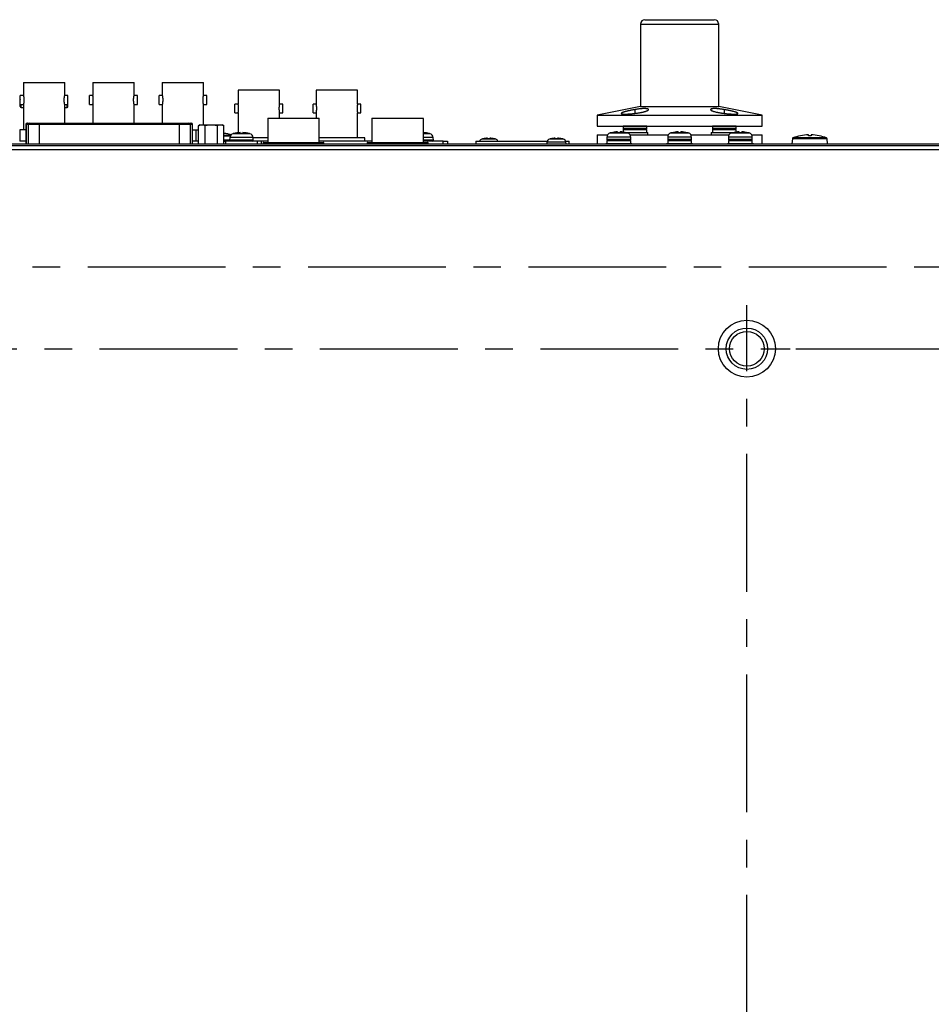
# Model space of a CAD drawing. Units: millimetres. Extents: x 0 to 298, y 0 to 210.
# Drawn here: x 214 to 256, y 105 to 150 of the extents above; entities that cross this region are included whole.
import ezdxf

# ---------------------------------------------------------------- set-up
doc = ezdxf.new("R2010")
doc.units = ezdxf.units.MM
doc.linetypes.add('CENTERX2', pattern=[101.6, 63.5, -12.7, 12.7, -12.7])
doc.layers.get('0').update_dxf_attribs({"linetype": 'CONTINUOUS'})
doc.layers.get('Defpoints').update_dxf_attribs({"linetype": 'CONTINUOUS'})
doc.layers.add('1', color=7, linetype='CONTINUOUS')
doc.styles.add('IDEAS_KANJI', font='simplex.shx', dxfattribs={"bigfont": 'bigfont'})
doc.dimstyles.new('PBS', dxfattribs={"dimtxt": 1.25, "dimasz": 1, "dimexe": 0.25, "dimexo": 0.25, "dimgap": 0.3, "dimtad": 1, "dimdec": 0, "dimzin": 0, "dimdsep": 46, "dimtxsty": 'IDEAS_KANJI', "dimblk": 'OPEN', "dimcen": 0, "dimclrd": 1, "dimclre": 1, "dimclrt": 1, "dimadec": 0, "dimazin": 0, "dimtfac": 1, "dimtdec": 0, "dimtmove": 0, "dimatfit": 3, "dimldrblk": 'OPEN', "dimfxl": 1, "dimtolj": 1, "dimtzin": 0, "dimarcsym": 0})

# ---------------------------------------------------------------- blocks, each defined once
blk = doc.blocks.new('_OPEN')
at = {"color": 0, "linetype": 'ByBlock'}
for p, q in [((-1, 0.166667), (0, 0)), ((-1, -0.166667), (0, 0)), ((0, 0), (-1, 0))]:
    blk.add_line(p, q, dxfattribs=at)
blk = doc.blocks.new('*D122')
at = {"layer": '1', "color": 1, "linetype": 'Continuous', "lineweight": -2}
for p, q in [((249.719, 135.21), (278.619, 135.21)), ((278.369, 75.96), (278.369, 134.46)), ((249.819, 75.21), (278.619, 75.21))]:
    blk.add_line(p, q, dxfattribs=at)
at = {"layer": 'Defpoints', "color": 0, "linetype": 'Continuous'}
for p in [(249.469, 135.21), (278.369, 135.21), (249.569, 75.21)]:
    blk.add_point(p, dxfattribs=at)
at = {"layer": '1', "color": 1, "linetype": 'Continuous', "lineweight": -2, "xscale": 0.75, "yscale": 0.75, "zscale": 0.75}
for p, rotation in [((278.369, 135.21), 90), ((278.369, 75.21), 270)]:
    blk.add_blockref('_OPEN', p, dxfattribs=dict(at, rotation=rotation))
at = {"layer": '1', "color": 1, "linetype": 'Continuous', "insert": (277.444, 107.965), "char_height": 1.25, "attachment_point": 5, "rotation": 90, "style": 'IDEAS_KANJI'}
blk.add_mtext('\\A1;300', dxfattribs=at)

msp = doc.modelspace()

# ---------------------------------------------------------------- linework, layer by layer
at = {"layer": '1', "color": 80, "linetype": 'Continuous'}
for p, q in [((242.769, 150.37), (245.969, 150.37)), ((242.569, 150.17), (242.569, 146.37)), ((246.169, 146.37), (246.169, 150.17)), ((214.119, 147.47), (216.019, 147.47)), ((214.119, 147.47), (214.119, 146.87)), ((216.019, 146.87), (216.019, 147.47)), ((217.319, 147.47), (219.219, 147.47)), ((217.319, 147.47), (217.319, 146.87)), ((219.219, 146.87), (219.219, 147.47)), ((220.519, 147.47), (222.419, 147.47)), ((220.519, 147.47), (220.519, 146.87)), ((222.419, 146.87), (222.419, 147.47)), ((225.919, 147.13), (224.019, 147.13)), ((224.019, 147.13), (224.019, 146.48)), ((225.919, 146.48), (225.919, 147.13)), ((229.519, 147.13), (227.619, 147.13)), ((227.619, 147.13), (227.619, 146.48)), ((229.519, 146.48), (229.519, 147.13)), ((213.967, 146.364), (213.967, 146.68)), ((213.969, 146.47), (213.969, 146.87)), ((214.119, 146.87), (213.969, 146.87)), ((216.169, 146.87), (216.019, 146.87)), ((216.169, 146.47), (216.169, 146.87)), ((216.171, 146.364), (216.171, 146.68)), ((217.169, 146.47), (217.169, 146.87)), ((217.319, 146.87), (217.169, 146.87)), ((219.369, 146.87), (219.219, 146.87)), ((219.369, 146.47), (219.369, 146.87)), ((220.369, 146.47), (220.369, 146.87)), ((220.519, 146.87), (220.369, 146.87)), ((222.569, 146.87), (222.419, 146.87)), ((222.569, 146.47), (222.569, 146.87)), ((213.969, 146.47), (214.119, 146.47)), ((214.007, 146.324), (214.119, 146.324)), ((214.119, 146.471), (214.119, 145.29)), ((216.019, 145.606), (216.019, 146.471)), ((216.019, 146.47), (216.169, 146.47)), ((216.019, 146.324), (216.131, 146.324)), ((217.169, 146.47), (217.319, 146.47)), ((217.319, 146.471), (217.319, 145.606)), ((219.219, 145.606), (219.219, 146.471)), ((219.219, 146.47), (219.369, 146.47)), ((220.369, 146.47), (220.519, 146.47)), ((220.519, 146.471), (220.519, 145.606)), ((222.419, 145.53), (222.419, 146.471)), ((222.419, 146.47), (222.569, 146.47)), ((223.869, 146.084), (223.869, 146.48)), ((224.019, 146.48), (223.869, 146.48)), ((226.069, 146.48), (225.919, 146.48)), ((226.069, 146.084), (226.069, 146.48)), ((227.469, 146.084), (227.469, 146.48)), ((227.619, 146.48), (227.469, 146.48)), ((229.669, 146.48), (229.519, 146.48)), ((229.669, 146.084), (229.669, 146.48)), ((242.569, 146.37), (240.569, 145.97)), ((242.569, 146.37), (246.169, 146.37)), ((248.169, 145.97), (246.169, 146.37)), ((223.869, 146.084), (224.019, 146.084)), ((224.019, 146.084), (224.019, 145.16)), ((225.379, 145.81), (225.379, 144.71)), ((225.399, 145.83), (227.739, 145.83)), ((225.919, 145.83), (225.919, 146.085)), ((225.919, 146.084), (226.069, 146.084)), ((227.469, 146.084), (227.619, 146.084)), ((227.619, 146.084), (227.619, 145.83)), ((227.759, 144.71), (227.759, 145.81)), ((229.519, 144.93), (229.519, 146.085)), ((229.519, 146.084), (229.669, 146.084)), ((230.179, 145.81), (230.179, 144.71)), ((230.199, 145.83), (232.539, 145.83)), ((232.559, 144.71), (232.559, 145.81)), ((240.569, 145.97), (240.569, 145.47)), ((240.569, 145.97), (248.169, 145.97)), ((248.169, 145.47), (248.169, 145.97)), ((214.231, 145.29), (213.949, 145.29)), ((213.949, 145.29), (213.949, 144.77)), ((214.231, 145.546), (214.231, 144.646)), ((214.298, 145.606), (214.291, 145.606)), ((214.298, 145.606), (214.397, 145.606)), ((214.397, 145.606), (214.838, 145.606)), ((214.838, 145.606), (221.299, 145.606)), ((221.299, 145.606), (221.74, 145.606)), ((221.74, 145.606), (221.84, 145.606)), ((221.847, 145.606), (221.84, 145.606)), ((221.907, 144.646), (221.907, 145.546)), ((221.907, 145.29), (222.062, 145.29)), ((222.062, 145.29), (222.193, 145.29)), ((222.062, 145.29), (222.062, 144.77)), ((222.27, 145.53), (222.193, 145.485)), ((222.193, 144.646), (222.193, 145.485)), ((222.27, 145.53), (222.338, 145.53)), ((222.338, 145.53), (222.773, 145.53)), ((222.483, 145.485), (222.483, 144.646)), ((222.773, 145.53), (223.208, 145.53)), ((223.063, 144.646), (223.063, 145.485)), ((223.208, 145.53), (223.275, 145.53)), ((223.353, 145.485), (223.275, 145.53)), ((223.353, 144.646), (223.353, 145.485)), ((240.569, 145.47), (248.169, 145.47)), ((241.506, 145.208), (241.506, 145.162)), ((241.631, 145.162), (241.631, 145.208)), ((241.759, 145.458), (241.759, 145.35)), ((241.759, 145.31), (241.759, 145.196)), ((241.759, 145.31), (242.859, 145.31)), ((242.859, 145.35), (242.859, 145.458)), ((242.859, 145.17), (242.859, 145.31)), ((244.306, 145.208), (244.306, 145.162)), ((244.431, 145.162), (244.431, 145.208)), ((245.879, 145.458), (245.879, 145.35)), ((245.879, 145.31), (245.879, 145.17)), ((245.879, 145.31), (246.979, 145.31)), ((246.979, 145.35), (246.979, 145.458)), ((246.979, 145.196), (246.979, 145.31)), ((247.106, 145.208), (247.106, 145.162)), ((247.231, 145.162), (247.231, 145.208)), ((214.231, 144.77), (213.945, 144.77)), ((222.193, 144.77), (221.907, 144.77)), ((223.353, 144.77), (223.436, 144.77)), ((224.902, 144.77), (223.436, 144.77)), ((223.539, 145.106), (223.539, 145.107)), ((223.634, 144.939), (223.623, 144.813)), ((223.809, 145.123), (223.809, 145.121)), ((224.106, 145.121), (224.106, 145.167)), ((224.231, 145.167), (224.231, 145.121)), ((224.529, 145.121), (224.529, 145.123)), ((224.715, 144.813), (224.704, 144.939)), ((225.379, 144.93), (224.705, 144.93)), ((225.085, 144.77), (224.902, 144.77)), ((225.379, 144.77), (225.085, 144.77)), ((229.849, 144.93), (227.759, 144.93)), ((230.179, 144.77), (227.759, 144.77)), ((229.849, 144.77), (229.849, 144.93)), ((233.469, 144.77), (232.559, 144.77)), ((232.829, 145.121), (232.829, 145.123)), ((233.015, 144.813), (233.004, 144.939)), ((233.469, 144.77), (233.669, 144.77)), ((233.669, 144.77), (233.669, 144.646)), ((234.979, 144.77), (237.129, 144.77)), ((234.979, 144.77), (234.979, 144.646)), ((235.309, 144.882), (235.309, 144.881)), ((235.518, 144.881), (235.518, 144.908)), ((235.619, 144.908), (235.619, 144.881)), ((235.829, 144.881), (235.829, 144.882)), ((237.129, 144.77), (238.262, 144.77)), ((238.429, 144.882), (238.429, 144.881)), ((238.638, 144.881), (238.638, 144.908)), ((238.739, 144.908), (238.739, 144.881)), ((238.949, 144.881), (238.949, 144.882)), ((239.115, 144.77), (239.279, 144.77)), ((239.279, 144.646), (239.279, 144.77)), ((240.569, 145.07), (240.569, 144.646)), ((240.569, 145.07), (241.053, 145.07)), ((241.019, 144.958), (241.019, 144.85)), ((241.019, 144.81), (241.019, 144.67)), ((241.019, 144.81), (242.119, 144.81)), ((241.209, 145.163), (241.209, 145.162)), ((241.895, 145.17), (242.909, 145.17)), ((241.929, 145.162), (241.929, 145.163)), ((242.084, 145.07), (243.853, 145.07)), ((242.119, 144.85), (242.119, 144.958)), ((242.119, 144.67), (242.119, 144.81)), ((242.909, 145.07), (242.909, 145.17)), ((243.819, 144.958), (243.819, 144.85)), ((243.819, 144.81), (243.819, 144.67)), ((243.819, 144.81), (244.919, 144.81)), ((244.009, 145.163), (244.009, 145.162)), ((244.729, 145.162), (244.729, 145.163)), ((244.884, 145.07), (246.653, 145.07)), ((244.919, 144.85), (244.919, 144.958)), ((244.919, 144.67), (244.919, 144.81)), ((245.829, 145.17), (245.829, 145.07)), ((245.829, 145.17), (246.842, 145.17)), ((246.619, 144.958), (246.619, 144.85)), ((246.619, 144.81), (247.719, 144.81)), ((246.619, 144.81), (246.619, 144.67)), ((246.809, 145.163), (246.809, 145.162)), ((247.529, 145.162), (247.529, 145.163)), ((247.684, 145.07), (248.169, 145.07)), ((247.719, 144.85), (247.719, 144.958)), ((247.719, 144.67), (247.719, 144.81)), ((248.169, 144.646), (248.169, 145.07)), ((249.566, 144.886), (249.545, 144.646)), ((249.939, 145.024), (249.939, 145.025)), ((250.306, 145.024), (250.306, 145.068)), ((250.431, 145.068), (250.431, 145.024)), ((250.799, 145.025), (250.799, 145.024)), ((251.192, 144.646), (251.171, 144.886)), ((186.269, 144.57), (270.668, 144.57)), ((186.529, 144.646), (266.619, 144.646)), ((225.169, 144.69), (225.169, 144.646)), ((225.189, 144.71), (227.949, 144.71)), ((227.969, 144.646), (227.969, 144.69)), ((229.969, 144.69), (229.969, 144.646)), ((229.989, 144.71), (232.749, 144.71)), ((232.769, 144.646), (232.769, 144.69)), ((238.252, 144.727), (238.245, 144.646)), ((239.132, 144.646), (239.125, 144.727)), ((240.969, 144.67), (240.969, 144.646)), ((240.969, 144.67), (242.169, 144.67)), ((242.169, 144.646), (242.169, 144.67)), ((243.769, 144.67), (243.769, 144.646)), ((243.769, 144.67), (244.969, 144.67)), ((244.969, 144.646), (244.969, 144.67)), ((246.569, 144.67), (247.769, 144.67)), ((246.569, 144.67), (246.569, 144.646)), ((247.769, 144.646), (247.769, 144.67))]:
    msp.add_line(p, q, dxfattribs=at)
at = {"layer": '1', "color": 51, "linetype": 'Continuous'}
for p, q in [((242.569, 150.17), (246.169, 150.17)), ((214.007, 146.324), (214.007, 146.47)), ((216.131, 146.324), (216.131, 146.47)), ((242.309, 146.229), (242.309, 146.053)), ((246.429, 146.229), (246.429, 146.053)), ((227.759, 145.81), (225.379, 145.81)), ((232.559, 145.81), (230.179, 145.81)), ((214.231, 145.546), (214.238, 145.546)), ((214.338, 145.546), (214.238, 145.546)), ((214.238, 145.546), (214.238, 144.646)), ((214.838, 145.546), (214.338, 145.546)), ((214.338, 145.546), (214.338, 144.646)), ((214.838, 145.546), (214.838, 145.606)), ((214.838, 145.546), (214.838, 144.646)), ((221.299, 145.546), (214.838, 145.546)), ((221.299, 145.606), (221.299, 145.546)), ((221.8, 145.546), (221.299, 145.546)), ((221.299, 145.546), (221.299, 144.646)), ((221.899, 145.546), (221.8, 145.546)), ((221.8, 145.546), (221.8, 144.646)), ((221.899, 145.546), (221.907, 145.546)), ((221.899, 145.546), (221.899, 144.646)), ((242.859, 145.458), (241.759, 145.458)), ((242.859, 145.35), (241.759, 145.35)), ((246.979, 145.458), (245.879, 145.458)), ((246.979, 145.35), (245.879, 145.35)), ((223.671, 145.04), (223.353, 145.04)), ((223.651, 145.006), (223.353, 145.006)), ((223.623, 144.814), (223.353, 144.814)), ((223.436, 144.77), (223.436, 144.646)), ((224.715, 144.813), (223.623, 144.813)), ((224.704, 144.939), (223.634, 144.939)), ((224.561, 145.114), (223.777, 145.114)), ((224.902, 144.646), (224.902, 144.77)), ((225.085, 144.77), (225.085, 144.646)), ((232.861, 145.114), (232.559, 145.114)), ((233.004, 144.939), (232.559, 144.939)), ((233.015, 144.813), (232.559, 144.813)), ((233.469, 144.646), (233.469, 144.77)), ((235.888, 144.867), (235.249, 144.867)), ((239.008, 144.867), (238.369, 144.867)), ((242.119, 144.958), (241.019, 144.958)), ((242.119, 144.85), (241.019, 144.85)), ((241.977, 145.149), (241.16, 145.149)), ((244.919, 144.958), (243.819, 144.958)), ((244.919, 144.85), (243.819, 144.85)), ((244.777, 145.149), (243.96, 145.149)), ((247.719, 144.958), (246.619, 144.958)), ((247.719, 144.85), (246.619, 144.85)), ((247.577, 145.149), (246.76, 145.149)), ((251.171, 144.886), (249.566, 144.886)), ((251.146, 144.92), (249.591, 144.92)), ((270.668, 144.37), (186.269, 144.37)), ((227.969, 144.69), (225.169, 144.69)), ((232.769, 144.69), (229.969, 144.69)), ((239.125, 144.727), (238.252, 144.727))]:
    msp.add_line(p, q, dxfattribs=at)
at = {"layer": '1', "color": 2, "linetype": 'CENTERX2', "ltscale": 0.1}
for p, q in [((264.069, 138.97), (192.869, 138.97)), ((247.469, 73.21), (247.469, 137.21)), ((207.469, 135.21), (249.469, 135.21))]:
    msp.add_line(p, q, dxfattribs=at)
at = {"layer": '1', "color": 80, "linetype": 'Continuous'}
msp.add_circle((247.469, 135.21), 1.313, dxfattribs=at)
at = {"layer": '1', "color": 51, "linetype": 'Continuous'}
for radius in [0.953, 0.8]:
    msp.add_circle((247.469, 135.21), radius, dxfattribs=at)
at = {"layer": '1', "color": 80, "linetype": 'Continuous'}
for centre, radius, start, end in [((242.769, 150.17), 0.2, 90, 180), ((245.969, 150.17), 0.2, 0, 90), ((214.007, 146.68), 0.04, 161.8074, 180), ((216.131, 146.68), 0.04, 0, 18.1983), ((214.007, 146.364), 0.04, 180, 270), ((216.131, 146.364), 0.04, 270, 0), ((225.399, 145.81), 0.02, 90, 180), ((227.739, 145.81), 0.02, 0, 90), ((230.199, 145.81), 0.02, 90, 180), ((232.539, 145.81), 0.02, 0, 90), ((214.291, 145.546), 0.06, 90, 180), ((221.847, 145.546), 0.06, 0, 90), ((241.569, 143.81), 1.399, 92.553, 104.9157), ((241.569, 143.81), 1.399, 75.0843, 87.447), ((241.959, 145.458), 0.2, 176.5088, 180), ((241.799, 145.35), 0.04, 180, 270), ((242.819, 145.35), 0.04, 270, 0), ((242.659, 145.458), 0.2, 0, 3.4912), ((244.369, 143.81), 1.399, 92.553, 104.9157), ((244.369, 143.81), 1.399, 75.0843, 87.447), ((246.079, 145.458), 0.2, 176.5088, 180), ((245.919, 145.35), 0.04, 180, 270), ((247.169, 143.81), 1.399, 92.553, 104.9157), ((246.939, 145.35), 0.04, 270, 0), ((246.779, 145.458), 0.2, 0, 3.4912), ((247.169, 143.81), 1.399, 75.0843, 87.447), ((223.169, 143.554), 1.595, 76.5889, 83.3765), ((223.169, 143.554), 1.596, 70.9132, 76.5993), ((223.662, 144.81), 0.04, 175, 259.9596), ((223.833, 144.922), 0.2, 106.257, 175), ((224.169, 143.77), 1.4, 104.9006, 106.257), ((224.169, 143.77), 1.399, 92.553, 104.9157), ((224.169, 143.77), 1.353, 87.3607, 92.6393), ((224.169, 143.77), 1.399, 75.0843, 87.447), ((224.169, 143.77), 1.4, 73.743, 75.0994), ((224.505, 144.922), 0.2, 5, 73.743), ((224.675, 144.81), 0.04, 280.0404, 5), ((232.469, 143.77), 1.399, 75.0843, 86.3104), ((232.469, 143.77), 1.4, 73.743, 75.0994), ((232.805, 144.922), 0.2, 5, 73.743), ((232.975, 144.81), 0.04, 280.0404, 5), ((235.292, 144.713), 0.16, 105.4427, 158.9192), ((235.569, 143.71), 1.2, 102.5133, 105.4427), ((235.569, 143.71), 1.199, 92.4141, 102.5246), ((235.569, 143.71), 1.171, 87.5294, 92.4706), ((235.569, 143.71), 1.199, 77.4754, 87.5859), ((235.569, 143.71), 1.2, 74.5573, 77.4867), ((235.846, 144.713), 0.16, 21.0808, 74.5573), ((238.412, 144.713), 0.16, 105.4427, 175), ((238.689, 143.71), 1.2, 102.5133, 105.4427), ((238.689, 143.71), 1.199, 92.4141, 102.5246), ((238.689, 143.71), 1.171, 87.5294, 92.4706), ((238.689, 143.71), 1.199, 77.4754, 87.5859), ((238.689, 143.71), 1.2, 74.5573, 77.4867), ((238.966, 144.713), 0.16, 5, 74.5573), ((241.219, 144.958), 0.2, 106.9578, 180), ((241.059, 144.85), 0.04, 180, 270), ((241.569, 143.81), 1.4, 104.9006, 106.9578), ((241.569, 143.81), 1.353, 87.3607, 92.6393), ((241.569, 143.81), 1.4, 73.0422, 75.0994), ((241.919, 144.958), 0.2, 0, 73.0422), ((242.079, 144.85), 0.04, 270, 0), ((244.019, 144.958), 0.2, 106.9578, 180), ((243.859, 144.85), 0.04, 180, 270), ((244.369, 143.81), 1.4, 104.9006, 106.9578), ((244.369, 143.81), 1.353, 87.3607, 92.6393), ((244.369, 143.81), 1.4, 73.0422, 75.0994), ((244.719, 144.958), 0.2, 0, 73.0422), ((244.879, 144.85), 0.04, 270, 0), ((246.819, 144.958), 0.2, 106.9578, 180), ((246.659, 144.85), 0.04, 180, 270), ((247.169, 143.81), 1.4, 104.9006, 106.9578), ((247.169, 143.81), 1.353, 87.3607, 92.6393), ((247.169, 143.81), 1.4, 73.0422, 75.0994), ((247.519, 144.958), 0.2, 0, 73.0422), ((247.679, 144.85), 0.04, 270, 0), ((249.606, 144.883), 0.04, 111.9352, 175), ((250.369, 142.989), 2.081, 101.9235, 111.9352), ((250.369, 142.989), 2.08, 91.7161, 101.9289), ((250.369, 142.989), 2.036, 88.2468, 91.7532), ((250.369, 142.989), 2.08, 78.0711, 88.2839), ((250.369, 142.989), 2.081, 68.0648, 78.0765), ((251.131, 144.883), 0.04, 5, 68.0648), ((225.189, 144.69), 0.02, 90, 180), ((227.949, 144.69), 0.02, 0, 90), ((229.989, 144.69), 0.02, 90, 180), ((232.749, 144.69), 0.02, 0, 90)]:
    msp.add_arc(centre, radius, start, end, dxfattribs=at)
at = {"layer": '1', "color": 51, "linetype": 'Continuous'}
for centre, major_axis, start_param, end_param in [((214.298, 145.546), (0, -0.06), 3.141593, 4.712389), ((214.397, 145.546), (0, -0.06), 3.141593, 4.712389), ((221.74, 145.546), (0, 0.06), 4.712389, 6.283185), ((221.84, 145.546), (0, 0.06), 4.712389, 6.283185)]:
    msp.add_ellipse(centre, major_axis=major_axis, ratio=0.984808, start_param=start_param, end_param=end_param, dxfattribs=at)
at = {"layer": '1', "color": 80, "linetype": 'Continuous'}
for points, knots in [([(214.119, 146.87), (214.119, 146.87), (214.119, 146.87), (214.119, 146.869), (214.119, 146.869), (214.119, 146.868), (214.119, 146.867), (214.12, 146.864), (214.121, 146.86), (214.122, 146.854), (214.122, 146.852), (214.123, 146.85), (214.124, 146.845), (214.125, 146.837), (214.127, 146.829), (214.128, 146.823), (214.128, 146.821), (214.129, 146.816), (214.129, 146.814), (214.131, 146.802), (214.132, 146.792), (214.134, 146.776), (214.135, 146.771), (214.136, 146.762), (214.136, 146.759), (214.136, 146.753), (214.137, 146.75), (214.138, 146.735), (214.139, 146.722), (214.139, 146.706), (214.139, 146.703), (214.14, 146.697), (214.14, 146.693), (214.14, 146.683), (214.14, 146.677), (214.14, 146.657), (214.14, 146.644), (214.139, 146.628), (214.139, 146.625), (214.139, 146.618), (214.138, 146.609), (214.137, 146.594), (214.136, 146.582), (214.135, 146.57), (214.134, 146.565), (214.132, 146.548), (214.131, 146.538), (214.129, 146.527), (214.129, 146.524), (214.128, 146.52), (214.128, 146.518), (214.127, 146.512), (214.126, 146.508), (214.124, 146.497), (214.123, 146.491), (214.122, 146.484), (214.121, 146.483), (214.121, 146.481), (214.12, 146.478), (214.119, 146.474), (214.119, 146.472), (214.119, 146.471), (214.119, 146.471), (214.119, 146.47), (214.119, 146.47), (214.119, 146.47)], [0, 0, 0, 0, 0.030949, 0.030949, 0.046579, 0.046579, 0.06221, 0.06221, 0.124731, 0.124731, 0.140362, 0.140362, 0.155992, 0.187253, 0.218514, 0.218514, 0.234144, 0.234144, 0.249775, 0.249775, 0.312296, 0.312296, 0.343557, 0.343557, 0.359187, 0.359187, 0.374818, 0.374818, 0.437339, 0.437339, 0.45297, 0.45297, 0.4686, 0.4686, 0.499861, 0.499861, 0.562383, 0.562383, 0.578013, 0.578013, 0.593643, 0.624904, 0.656165, 0.656165, 0.687426, 0.687426, 0.749948, 0.749948, 0.765578, 0.765578, 0.781208, 0.781208, 0.812469, 0.812469, 0.874991, 0.874991, 0.890621, 0.890621, 0.906252, 0.937512, 0.968773, 0.968773, 0.984404, 0.984404, 1, 1, 1, 1]), ([(216.019, 146.47), (216.019, 146.47), (216.019, 146.471), (216.018, 146.472), (216.018, 146.472), (216.018, 146.473), (216.018, 146.474), (216.017, 146.477), (216.017, 146.481), (216.015, 146.487), (216.015, 146.488), (216.015, 146.491), (216.014, 146.495), (216.012, 146.504), (216.011, 146.512), (216.01, 146.518), (216.01, 146.52), (216.009, 146.524), (216.008, 146.527), (216.007, 146.538), (216.005, 146.548), (216.003, 146.564), (216.003, 146.57), (216.002, 146.579), (216.002, 146.582), (216.001, 146.588), (216.001, 146.591), (216, 146.606), (215.999, 146.618), (215.998, 146.634), (215.998, 146.637), (215.998, 146.644), (215.998, 146.647), (215.998, 146.657), (215.997, 146.664), (215.997, 146.683), (215.998, 146.696), (215.998, 146.713), (215.999, 146.716), (215.999, 146.722), (215.999, 146.732), (216.001, 146.747), (216.002, 146.759), (216.003, 146.77), (216.003, 146.776), (216.005, 146.792), (216.007, 146.802), (216.008, 146.814), (216.009, 146.816), (216.01, 146.821), (216.01, 146.823), (216.011, 146.829), (216.012, 146.833), (216.013, 146.844), (216.015, 146.85), (216.016, 146.856), (216.016, 146.857), (216.017, 146.86), (216.017, 146.863), (216.018, 146.867), (216.018, 146.869), (216.019, 146.87), (216.019, 146.87), (216.019, 146.87), (216.019, 146.87), (216.019, 146.87)], [0, 0, 0, 0, 0.030949, 0.030949, 0.046579, 0.046579, 0.06221, 0.06221, 0.124731, 0.124731, 0.140362, 0.140362, 0.155992, 0.187253, 0.218514, 0.218514, 0.234144, 0.234144, 0.249775, 0.249775, 0.312296, 0.312296, 0.343557, 0.343557, 0.359187, 0.359187, 0.374818, 0.374818, 0.437339, 0.437339, 0.45297, 0.45297, 0.4686, 0.4686, 0.499861, 0.499861, 0.562383, 0.562383, 0.578013, 0.578013, 0.593643, 0.624904, 0.656165, 0.656165, 0.687426, 0.687426, 0.749948, 0.749948, 0.765578, 0.765578, 0.781208, 0.781208, 0.812469, 0.812469, 0.874991, 0.874991, 0.890621, 0.890621, 0.906252, 0.937512, 0.968773, 0.968773, 0.984404, 0.984404, 1, 1, 1, 1]), ([(217.34, 146.67), (217.34, 146.684), (217.34, 146.697), (217.339, 146.716), (217.339, 146.722), (217.338, 146.732), (217.338, 146.735), (217.337, 146.741), (217.337, 146.744), (217.336, 146.759), (217.335, 146.771), (217.333, 146.784), (217.333, 146.787), (217.332, 146.792), (217.332, 146.795), (217.331, 146.802), (217.33, 146.807), (217.328, 146.821), (217.327, 146.829), (217.325, 146.838), (217.325, 146.84), (217.324, 146.843), (217.323, 146.848), (217.322, 146.855), (217.321, 146.86), (217.32, 146.863), (217.32, 146.863), (217.32, 146.865), (217.32, 146.866), (217.319, 146.869), (217.319, 146.87), (217.319, 146.87), (217.319, 146.87), (217.319, 146.87)], [0, 0, 0, 0, 0.124891, 0.124891, 0.187337, 0.187337, 0.218559, 0.218559, 0.249782, 0.249782, 0.374673, 0.374673, 0.405896, 0.405896, 0.437119, 0.437119, 0.499564, 0.499564, 0.624455, 0.624455, 0.655678, 0.655678, 0.686901, 0.749347, 0.811792, 0.811792, 0.843015, 0.843015, 0.874238, 0.874238, 0.999129, 0.999129, 1, 1, 1, 1]), ([(217.319, 146.47), (217.319, 146.47), (217.319, 146.47), (217.319, 146.47), (217.319, 146.472), (217.32, 146.475), (217.32, 146.477), (217.321, 146.48), (217.321, 146.481), (217.321, 146.483), (217.322, 146.484), (217.323, 146.491), (217.324, 146.497), (217.326, 146.508), (217.327, 146.512), (217.328, 146.52), (217.329, 146.529), (217.331, 146.538), (217.332, 146.546), (217.332, 146.548), (217.333, 146.554), (217.333, 146.556), (217.335, 146.57), (217.336, 146.581), (217.337, 146.599), (217.338, 146.606), (217.338, 146.615), (217.339, 146.618), (217.339, 146.625), (217.339, 146.628), (217.34, 146.644), (217.34, 146.657), (217.34, 146.67)], [0, 0, 0, 0, 0.000068, 0.000068, 0.125059, 0.125059, 0.187555, 0.187555, 0.218803, 0.218803, 0.250051, 0.250051, 0.375042, 0.375042, 0.437538, 0.437538, 0.500034, 0.56253, 0.56253, 0.593778, 0.593778, 0.625025, 0.625025, 0.750017, 0.750017, 0.812513, 0.812513, 0.843761, 0.843761, 0.875008, 0.875008, 1, 1, 1, 1]), ([(219.197, 146.67), (219.197, 146.684), (219.198, 146.697), (219.199, 146.716), (219.199, 146.722), (219.199, 146.732), (219.2, 146.735), (219.2, 146.741), (219.2, 146.744), (219.202, 146.759), (219.203, 146.771), (219.204, 146.784), (219.205, 146.787), (219.205, 146.792), (219.206, 146.795), (219.207, 146.802), (219.207, 146.807), (219.21, 146.821), (219.211, 146.829), (219.213, 146.838), (219.213, 146.84), (219.213, 146.843), (219.214, 146.848), (219.216, 146.855), (219.217, 146.86), (219.217, 146.863), (219.217, 146.863), (219.218, 146.865), (219.218, 146.866), (219.218, 146.869), (219.219, 146.87), (219.219, 146.87), (219.219, 146.87), (219.219, 146.87)], [0, 0, 0, 0, 0.124891, 0.124891, 0.187337, 0.187337, 0.218559, 0.218559, 0.249782, 0.249782, 0.374673, 0.374673, 0.405896, 0.405896, 0.437119, 0.437119, 0.499564, 0.499564, 0.624455, 0.624455, 0.655678, 0.655678, 0.686901, 0.749347, 0.811792, 0.811792, 0.843015, 0.843015, 0.874238, 0.874238, 0.999129, 0.999129, 1, 1, 1, 1]), ([(219.219, 146.47), (219.219, 146.47), (219.219, 146.47), (219.219, 146.47), (219.218, 146.472), (219.218, 146.475), (219.217, 146.477), (219.217, 146.48), (219.217, 146.481), (219.216, 146.483), (219.216, 146.484), (219.215, 146.491), (219.213, 146.497), (219.212, 146.508), (219.211, 146.512), (219.21, 146.52), (219.208, 146.529), (219.207, 146.538), (219.206, 146.546), (219.205, 146.548), (219.205, 146.554), (219.204, 146.556), (219.203, 146.57), (219.202, 146.581), (219.2, 146.599), (219.2, 146.606), (219.199, 146.615), (219.199, 146.618), (219.199, 146.625), (219.198, 146.628), (219.198, 146.644), (219.197, 146.657), (219.197, 146.67)], [0, 0, 0, 0, 0.000068, 0.000068, 0.125059, 0.125059, 0.187555, 0.187555, 0.218803, 0.218803, 0.250051, 0.250051, 0.375042, 0.375042, 0.437538, 0.437538, 0.500034, 0.56253, 0.56253, 0.593778, 0.593778, 0.625025, 0.625025, 0.750017, 0.750017, 0.812513, 0.812513, 0.843761, 0.843761, 0.875008, 0.875008, 1, 1, 1, 1]), ([(220.519, 146.87), (220.519, 146.87), (220.519, 146.87), (220.519, 146.869), (220.519, 146.869), (220.519, 146.868), (220.519, 146.867), (220.52, 146.864), (220.521, 146.86), (220.522, 146.854), (220.522, 146.852), (220.523, 146.85), (220.524, 146.845), (220.525, 146.837), (220.527, 146.829), (220.528, 146.823), (220.528, 146.821), (220.529, 146.816), (220.529, 146.814), (220.531, 146.802), (220.532, 146.792), (220.534, 146.776), (220.535, 146.771), (220.536, 146.762), (220.536, 146.759), (220.536, 146.753), (220.537, 146.75), (220.538, 146.735), (220.539, 146.722), (220.539, 146.706), (220.539, 146.703), (220.54, 146.697), (220.54, 146.693), (220.54, 146.683), (220.54, 146.677), (220.54, 146.657), (220.54, 146.644), (220.539, 146.628), (220.539, 146.625), (220.539, 146.618), (220.538, 146.609), (220.537, 146.594), (220.536, 146.582), (220.535, 146.57), (220.534, 146.565), (220.532, 146.548), (220.531, 146.538), (220.529, 146.527), (220.529, 146.524), (220.528, 146.52), (220.528, 146.518), (220.527, 146.512), (220.526, 146.508), (220.524, 146.497), (220.523, 146.491), (220.522, 146.484), (220.521, 146.483), (220.521, 146.481), (220.52, 146.478), (220.519, 146.474), (220.519, 146.472), (220.519, 146.471), (220.519, 146.471), (220.519, 146.47), (220.519, 146.47), (220.519, 146.47)], [0, 0, 0, 0, 0.030949, 0.030949, 0.046579, 0.046579, 0.06221, 0.06221, 0.124731, 0.124731, 0.140362, 0.140362, 0.155992, 0.187253, 0.218514, 0.218514, 0.234144, 0.234144, 0.249775, 0.249775, 0.312296, 0.312296, 0.343557, 0.343557, 0.359187, 0.359187, 0.374818, 0.374818, 0.437339, 0.437339, 0.45297, 0.45297, 0.4686, 0.4686, 0.499861, 0.499861, 0.562383, 0.562383, 0.578013, 0.578013, 0.593643, 0.624904, 0.656165, 0.656165, 0.687426, 0.687426, 0.749948, 0.749948, 0.765578, 0.765578, 0.781208, 0.781208, 0.812469, 0.812469, 0.874991, 0.874991, 0.890621, 0.890621, 0.906252, 0.937512, 0.968773, 0.968773, 0.984404, 0.984404, 1, 1, 1, 1]), ([(222.419, 146.47), (222.419, 146.47), (222.419, 146.471), (222.418, 146.472), (222.418, 146.472), (222.418, 146.473), (222.418, 146.474), (222.417, 146.477), (222.417, 146.481), (222.415, 146.487), (222.415, 146.488), (222.415, 146.491), (222.414, 146.495), (222.412, 146.504), (222.411, 146.512), (222.41, 146.518), (222.41, 146.52), (222.409, 146.524), (222.408, 146.527), (222.407, 146.538), (222.405, 146.548), (222.403, 146.564), (222.403, 146.57), (222.402, 146.579), (222.402, 146.582), (222.401, 146.588), (222.401, 146.591), (222.4, 146.606), (222.399, 146.618), (222.398, 146.634), (222.398, 146.637), (222.398, 146.644), (222.398, 146.647), (222.398, 146.657), (222.397, 146.664), (222.397, 146.683), (222.398, 146.696), (222.398, 146.713), (222.399, 146.716), (222.399, 146.722), (222.399, 146.732), (222.401, 146.747), (222.402, 146.759), (222.403, 146.77), (222.403, 146.776), (222.405, 146.792), (222.407, 146.802), (222.408, 146.814), (222.409, 146.816), (222.41, 146.821), (222.41, 146.823), (222.411, 146.829), (222.412, 146.833), (222.413, 146.844), (222.415, 146.85), (222.416, 146.856), (222.416, 146.857), (222.417, 146.86), (222.417, 146.863), (222.418, 146.867), (222.418, 146.869), (222.419, 146.87), (222.419, 146.87), (222.419, 146.87), (222.419, 146.87), (222.419, 146.87)], [0, 0, 0, 0, 0.030949, 0.030949, 0.046579, 0.046579, 0.06221, 0.06221, 0.124731, 0.124731, 0.140362, 0.140362, 0.155992, 0.187253, 0.218514, 0.218514, 0.234144, 0.234144, 0.249774, 0.249774, 0.312296, 0.312296, 0.343557, 0.343557, 0.359187, 0.359187, 0.374818, 0.374818, 0.437339, 0.437339, 0.45297, 0.45297, 0.4686, 0.4686, 0.499861, 0.499861, 0.562383, 0.562383, 0.578013, 0.578013, 0.593643, 0.624904, 0.656165, 0.656165, 0.687426, 0.687426, 0.749948, 0.749948, 0.765578, 0.765578, 0.781208, 0.781208, 0.812469, 0.812469, 0.874991, 0.874991, 0.890621, 0.890621, 0.906252, 0.937512, 0.968773, 0.968773, 0.984404, 0.984404, 1, 1, 1, 1]), ([(224.039, 146.257), (224.04, 146.27), (224.04, 146.283), (224.039, 146.303), (224.039, 146.309), (224.039, 146.319), (224.039, 146.322), (224.038, 146.328), (224.038, 146.332), (224.037, 146.347), (224.036, 146.359), (224.035, 146.374), (224.035, 146.377), (224.034, 146.382), (224.034, 146.385), (224.033, 146.393), (224.032, 146.399), (224.03, 146.414), (224.029, 146.423), (224.027, 146.434), (224.027, 146.436), (224.026, 146.44), (224.025, 146.446), (224.024, 146.454), (224.023, 146.46), (224.022, 146.464), (224.022, 146.466), (224.021, 146.468), (224.021, 146.469), (224.02, 146.474), (224.019, 146.477), (224.019, 146.48), (224.019, 146.48), (224.019, 146.48), (224.019, 146.48), (224.019, 146.48)], [0, 0, 0, 0, 0.11569, 0.11569, 0.173534, 0.173534, 0.202457, 0.202457, 0.231379, 0.231379, 0.347069, 0.347069, 0.375991, 0.375991, 0.404913, 0.404913, 0.462758, 0.462758, 0.578448, 0.578448, 0.60737, 0.60737, 0.636293, 0.694137, 0.751982, 0.751982, 0.780904, 0.780904, 0.809827, 0.809827, 0.925516, 0.925516, 0.983361, 0.983361, 1, 1, 1, 1]), ([(224.019, 146.084), (224.019, 146.084), (224.019, 146.084), (224.019, 146.085), (224.019, 146.086), (224.019, 146.088), (224.02, 146.088), (224.02, 146.09), (224.02, 146.09), (224.021, 146.095), (224.022, 146.099), (224.023, 146.108), (224.024, 146.111), (224.025, 146.118), (224.026, 146.126), (224.028, 146.134), (224.029, 146.141), (224.029, 146.143), (224.03, 146.147), (224.03, 146.15), (224.032, 146.162), (224.033, 146.173), (224.035, 146.189), (224.036, 146.195), (224.036, 146.204), (224.037, 146.207), (224.037, 146.213), (224.037, 146.216), (224.038, 146.232), (224.039, 146.244), (224.039, 146.257)], [0, 0, 0, 0, 0.048771, 0.048771, 0.116716, 0.116716, 0.150688, 0.150688, 0.184661, 0.184661, 0.320551, 0.320551, 0.388495, 0.388495, 0.45644, 0.524385, 0.524385, 0.558358, 0.558358, 0.59233, 0.59233, 0.72822, 0.72822, 0.796165, 0.796165, 0.830138, 0.830138, 0.86411, 0.86411, 1, 1, 1, 1]), ([(225.919, 146.48), (225.919, 146.48), (225.919, 146.48), (225.919, 146.479), (225.918, 146.479), (225.918, 146.477), (225.918, 146.476), (225.918, 146.475), (225.917, 146.474), (225.917, 146.47), (225.916, 146.465), (225.914, 146.457), (225.913, 146.453), (225.912, 146.446), (225.911, 146.439), (225.91, 146.431), (225.909, 146.424), (225.908, 146.422), (225.908, 146.417), (225.907, 146.415), (225.906, 146.402), (225.904, 146.392), (225.902, 146.375), (225.902, 146.369), (225.901, 146.36), (225.901, 146.357), (225.9, 146.351), (225.9, 146.348), (225.899, 146.333), (225.899, 146.32), (225.898, 146.307)], [0, 0, 0, 0, 0.04877, 0.04877, 0.116715, 0.116715, 0.150687, 0.150687, 0.18466, 0.18466, 0.32055, 0.32055, 0.388495, 0.388495, 0.45644, 0.524385, 0.524385, 0.558357, 0.558357, 0.59233, 0.59233, 0.72822, 0.72822, 0.796165, 0.796165, 0.830137, 0.830137, 0.86411, 0.86411, 1, 1, 1, 1]), ([(225.898, 146.307), (225.898, 146.294), (225.898, 146.281), (225.898, 146.262), (225.898, 146.255), (225.899, 146.246), (225.899, 146.243), (225.899, 146.236), (225.899, 146.233), (225.9, 146.217), (225.901, 146.205), (225.902, 146.191), (225.903, 146.188), (225.903, 146.182), (225.904, 146.18), (225.904, 146.171), (225.905, 146.166), (225.907, 146.151), (225.908, 146.141), (225.91, 146.131), (225.91, 146.129), (225.911, 146.125), (225.912, 146.119), (225.914, 146.11), (225.915, 146.104), (225.916, 146.1), (225.916, 146.099), (225.916, 146.097), (225.916, 146.096), (225.917, 146.09), (225.918, 146.088), (225.919, 146.085), (225.919, 146.085), (225.919, 146.084), (225.919, 146.084), (225.919, 146.084)], [0, 0, 0, 0, 0.11569, 0.11569, 0.173534, 0.173534, 0.202457, 0.202457, 0.231379, 0.231379, 0.347069, 0.347069, 0.375991, 0.375991, 0.404913, 0.404913, 0.462758, 0.462758, 0.578448, 0.578448, 0.60737, 0.60737, 0.636293, 0.694137, 0.751982, 0.751982, 0.780905, 0.780905, 0.809827, 0.809827, 0.925516, 0.925516, 0.983361, 0.983361, 1, 1, 1, 1]), ([(227.639, 146.257), (227.64, 146.27), (227.64, 146.283), (227.639, 146.303), (227.639, 146.309), (227.639, 146.319), (227.639, 146.322), (227.638, 146.328), (227.638, 146.332), (227.637, 146.347), (227.636, 146.359), (227.635, 146.374), (227.635, 146.377), (227.634, 146.382), (227.634, 146.385), (227.633, 146.393), (227.632, 146.399), (227.63, 146.414), (227.629, 146.423), (227.627, 146.434), (227.627, 146.436), (227.626, 146.44), (227.625, 146.446), (227.624, 146.454), (227.623, 146.46), (227.622, 146.464), (227.622, 146.466), (227.621, 146.468), (227.621, 146.469), (227.62, 146.474), (227.619, 146.477), (227.619, 146.48), (227.619, 146.48), (227.619, 146.48), (227.619, 146.48), (227.619, 146.48)], [0, 0, 0, 0, 0.11569, 0.11569, 0.173534, 0.173534, 0.202457, 0.202457, 0.231379, 0.231379, 0.347069, 0.347069, 0.375991, 0.375991, 0.404913, 0.404913, 0.462758, 0.462758, 0.578448, 0.578448, 0.60737, 0.60737, 0.636293, 0.694137, 0.751982, 0.751982, 0.780905, 0.780905, 0.809827, 0.809827, 0.925516, 0.925516, 0.983361, 0.983361, 1, 1, 1, 1]), ([(227.619, 146.084), (227.619, 146.084), (227.619, 146.084), (227.619, 146.085), (227.619, 146.086), (227.619, 146.088), (227.62, 146.088), (227.62, 146.09), (227.62, 146.09), (227.621, 146.095), (227.622, 146.099), (227.623, 146.108), (227.624, 146.111), (227.625, 146.118), (227.626, 146.126), (227.628, 146.134), (227.629, 146.141), (227.629, 146.143), (227.63, 146.147), (227.63, 146.15), (227.632, 146.162), (227.633, 146.173), (227.635, 146.189), (227.636, 146.195), (227.636, 146.204), (227.637, 146.207), (227.637, 146.213), (227.637, 146.216), (227.638, 146.232), (227.639, 146.244), (227.639, 146.257)], [0, 0, 0, 0, 0.048771, 0.048771, 0.116716, 0.116716, 0.150688, 0.150688, 0.184661, 0.184661, 0.320551, 0.320551, 0.388496, 0.388496, 0.456441, 0.524385, 0.524385, 0.558358, 0.558358, 0.59233, 0.59233, 0.72822, 0.72822, 0.796165, 0.796165, 0.830138, 0.830138, 0.86411, 0.86411, 1, 1, 1, 1]), ([(229.519, 146.48), (229.519, 146.48), (229.519, 146.48), (229.519, 146.479), (229.518, 146.479), (229.518, 146.477), (229.518, 146.476), (229.518, 146.475), (229.517, 146.474), (229.517, 146.47), (229.516, 146.465), (229.514, 146.457), (229.513, 146.453), (229.512, 146.446), (229.511, 146.439), (229.51, 146.431), (229.509, 146.424), (229.508, 146.422), (229.508, 146.417), (229.507, 146.415), (229.506, 146.402), (229.504, 146.392), (229.502, 146.375), (229.502, 146.369), (229.501, 146.36), (229.501, 146.357), (229.5, 146.351), (229.5, 146.348), (229.499, 146.333), (229.499, 146.32), (229.498, 146.307)], [0, 0, 0, 0, 0.04877, 0.04877, 0.116715, 0.116715, 0.150687, 0.150687, 0.18466, 0.18466, 0.32055, 0.32055, 0.388495, 0.388495, 0.45644, 0.524385, 0.524385, 0.558357, 0.558357, 0.59233, 0.59233, 0.72822, 0.72822, 0.796165, 0.796165, 0.830137, 0.830137, 0.86411, 0.86411, 1, 1, 1, 1]), ([(229.498, 146.307), (229.498, 146.294), (229.498, 146.281), (229.498, 146.262), (229.498, 146.255), (229.499, 146.246), (229.499, 146.243), (229.499, 146.236), (229.499, 146.233), (229.5, 146.217), (229.501, 146.205), (229.502, 146.191), (229.503, 146.188), (229.503, 146.182), (229.504, 146.18), (229.504, 146.171), (229.505, 146.166), (229.507, 146.151), (229.508, 146.141), (229.51, 146.131), (229.51, 146.129), (229.511, 146.125), (229.512, 146.119), (229.514, 146.11), (229.515, 146.104), (229.516, 146.1), (229.516, 146.099), (229.516, 146.097), (229.516, 146.096), (229.517, 146.09), (229.518, 146.088), (229.519, 146.085), (229.519, 146.085), (229.519, 146.084), (229.519, 146.084), (229.519, 146.084)], [0, 0, 0, 0, 0.11569, 0.11569, 0.173534, 0.173534, 0.202457, 0.202457, 0.231379, 0.231379, 0.347069, 0.347069, 0.375991, 0.375991, 0.404913, 0.404913, 0.462758, 0.462758, 0.578448, 0.578448, 0.60737, 0.60737, 0.636293, 0.694137, 0.751982, 0.751982, 0.780905, 0.780905, 0.809827, 0.809827, 0.925516, 0.925516, 0.983361, 0.983361, 1, 1, 1, 1]), ([(242.309, 146.229), (242.329, 146.232), (242.371, 146.239), (242.432, 146.247), (242.472, 146.253), (242.496, 146.256), (242.501, 146.256), (242.511, 146.257), (242.516, 146.258), (242.531, 146.26), (242.541, 146.261), (242.569, 146.264), (242.607, 146.267), (242.642, 146.27), (242.668, 146.271), (242.677, 146.272), (242.693, 146.272), (242.702, 146.273), (242.726, 146.273), (242.757, 146.274), (242.798, 146.273), (242.823, 146.271), (242.837, 146.27), (242.84, 146.27), (242.846, 146.269), (242.854, 146.268), (242.861, 146.267), (242.876, 146.265), (242.893, 146.261), (242.907, 146.257), (242.914, 146.254), (242.916, 146.253), (242.918, 146.252), (242.92, 146.251), (242.923, 146.249), (242.926, 146.248), (242.931, 146.244), (242.937, 146.238), (242.939, 146.231), (242.939, 146.226), (242.938, 146.225), (242.937, 146.221), (242.936, 146.219), (242.933, 146.214), (242.93, 146.21), (242.922, 146.203), (242.912, 146.195), (242.898, 146.187), (242.886, 146.181), (242.882, 146.179), (242.873, 146.175), (242.868, 146.173), (242.853, 146.167), (242.832, 146.158), (242.808, 146.15), (242.789, 146.144), (242.782, 146.142), (242.768, 146.138), (242.761, 146.136), (242.739, 146.13), (242.709, 146.122), (242.66, 146.111), (242.625, 146.103), (242.598, 146.098), (242.588, 146.096), (242.57, 146.092), (242.56, 146.091), (242.532, 146.086), (242.493, 146.079), (242.454, 146.073), (242.423, 146.068), (242.413, 146.067), (242.393, 146.064), (242.382, 146.062), (242.351, 146.058), (242.31, 146.053), (242.269, 146.048), (242.228, 146.044), (242.208, 146.041), (242.177, 146.038), (242.167, 146.038), (242.146, 146.036), (242.136, 146.035), (242.107, 146.032), (242.068, 146.029), (242.03, 146.027), (242.003, 146.026), (241.994, 146.025), (241.98, 146.025), (241.976, 146.024), (241.967, 146.024), (241.945, 146.023), (241.907, 146.022), (241.861, 146.021), (241.834, 146.022), (241.817, 146.022), (241.814, 146.022), (241.807, 146.023), (241.798, 146.023), (241.789, 146.023), (241.772, 146.024), (241.751, 146.026), (241.733, 146.028), (241.723, 146.03), (241.721, 146.031), (241.718, 146.031), (241.716, 146.032), (241.711, 146.033), (241.707, 146.034), (241.699, 146.036), (241.689, 146.04), (241.683, 146.044), (241.68, 146.047), (241.68, 146.048), (241.679, 146.051), (241.679, 146.052), (241.679, 146.056), (241.68, 146.059), (241.685, 146.064), (241.691, 146.07), (241.701, 146.076), (241.709, 146.08), (241.711, 146.081), (241.714, 146.083), (241.719, 146.085), (241.725, 146.088), (241.737, 146.093), (241.755, 146.1), (241.776, 146.108), (241.793, 146.113), (241.799, 146.115), (241.808, 146.118), (241.811, 146.119), (241.818, 146.121), (241.834, 146.126), (241.865, 146.135), (241.91, 146.147), (241.943, 146.155), (241.965, 146.16), (241.969, 146.161), (241.978, 146.163), (241.991, 146.166), (242.004, 146.169), (242.031, 146.175), (242.068, 146.184), (242.107, 146.191), (242.136, 146.197), (242.146, 146.199), (242.161, 146.202), (242.166, 146.203), (242.176, 146.205), (242.201, 146.21), (242.226, 146.215), (242.267, 146.222), (242.288, 146.225), (242.309, 146.229)], [0, 0, 0, 0, 0.015625, 0.03125, 0.046875, 0.046875, 0.050781, 0.050781, 0.054687, 0.054687, 0.0625, 0.0625, 0.078125, 0.09375, 0.09375, 0.101562, 0.101562, 0.109375, 0.109375, 0.125, 0.140625, 0.15625, 0.15625, 0.160156, 0.160156, 0.164062, 0.171875, 0.171875, 0.1875, 0.203125, 0.203125, 0.207031, 0.207031, 0.210937, 0.210937, 0.21875, 0.21875, 0.234375, 0.25, 0.25, 0.257812, 0.257812, 0.265625, 0.265625, 0.28125, 0.28125, 0.296875, 0.3125, 0.3125, 0.320312, 0.320312, 0.328125, 0.328125, 0.34375, 0.359375, 0.359375, 0.367187, 0.367187, 0.375, 0.375, 0.390625, 0.40625, 0.421875, 0.421875, 0.429687, 0.429687, 0.4375, 0.4375, 0.453125, 0.46875, 0.46875, 0.476562, 0.476562, 0.484375, 0.484375, 0.5, 0.515625, 0.515625, 0.53125, 0.53125, 0.539062, 0.539062, 0.546875, 0.546875, 0.5625, 0.578125, 0.578125, 0.585937, 0.585937, 0.589844, 0.589844, 0.59375, 0.609375, 0.625, 0.640625, 0.640625, 0.644531, 0.644531, 0.648437, 0.65625, 0.65625, 0.671875, 0.6875, 0.6875, 0.691406, 0.691406, 0.695312, 0.695312, 0.703125, 0.703125, 0.71875, 0.734375, 0.734375, 0.742187, 0.742187, 0.75, 0.75, 0.765625, 0.765625, 0.78125, 0.796875, 0.796875, 0.800781, 0.800781, 0.804687, 0.8125, 0.8125, 0.828125, 0.84375, 0.84375, 0.851562, 0.851562, 0.855469, 0.855469, 0.859375, 0.875, 0.890625, 0.90625, 0.90625, 0.910156, 0.910156, 0.914062, 0.921875, 0.921875, 0.9375, 0.953125, 0.953125, 0.960937, 0.960937, 0.964844, 0.964844, 0.96875, 0.984375, 0.984375, 1, 1, 1, 1]), ([(246.429, 146.229), (246.449, 146.225), (246.47, 146.222), (246.511, 146.215), (246.551, 146.207), (246.591, 146.2), (246.62, 146.194), (246.63, 146.192), (246.649, 146.188), (246.659, 146.186), (246.687, 146.18), (246.724, 146.172), (246.777, 146.159), (246.81, 146.151), (246.834, 146.145), (246.841, 146.143), (246.857, 146.139), (246.864, 146.137), (246.886, 146.131), (246.913, 146.123), (246.938, 146.115), (246.955, 146.11), (246.961, 146.108), (246.969, 146.105), (246.972, 146.104), (246.977, 146.102), (246.989, 146.098), (247.009, 146.09), (247.024, 146.083), (247.036, 146.076), (247.041, 146.073), (247.046, 146.069), (247.047, 146.069), (247.049, 146.067), (247.052, 146.065), (247.054, 146.063), (247.057, 146.059), (247.06, 146.053), (247.058, 146.049), (247.055, 146.045), (247.054, 146.044), (247.052, 146.042), (247.051, 146.042), (247.05, 146.041), (247.045, 146.038), (247.034, 146.034), (247.021, 146.031), (247.005, 146.029), (246.996, 146.027), (246.977, 146.025), (246.966, 146.024), (246.943, 146.023), (246.919, 146.022), (246.891, 146.022), (246.873, 146.022), (246.869, 146.022), (246.861, 146.022), (246.858, 146.022), (246.846, 146.022), (246.838, 146.022), (246.814, 146.022), (246.781, 146.023), (246.745, 146.025), (246.718, 146.027), (246.708, 146.027), (246.689, 146.028), (246.68, 146.029), (246.651, 146.031), (246.612, 146.034), (246.552, 146.039), (246.511, 146.043), (246.485, 146.046), (246.48, 146.047), (246.469, 146.048), (246.454, 146.05), (246.438, 146.052), (246.407, 146.055), (246.366, 146.061), (246.325, 146.066), (246.295, 146.071), (246.285, 146.072), (246.265, 146.076), (246.255, 146.077), (246.225, 146.082), (246.187, 146.089), (246.15, 146.096), (246.123, 146.101), (246.109, 146.104), (246.096, 146.107), (246.087, 146.109), (246.083, 146.11), (246.062, 146.114), (246.029, 146.122), (245.983, 146.134), (245.956, 146.142), (245.94, 146.147), (245.936, 146.148), (245.93, 146.15), (245.927, 146.151), (245.918, 146.154), (245.912, 146.156), (245.895, 146.162), (245.874, 146.171), (245.856, 146.179), (245.844, 146.185), (245.839, 146.188), (245.833, 146.191), (245.83, 146.193), (245.829, 146.194), (245.821, 146.199), (245.811, 146.206), (245.801, 146.217), (245.799, 146.224), (245.799, 146.23), (245.799, 146.231), (245.8, 146.235), (245.8, 146.236), (245.803, 146.241), (245.809, 146.247), (245.818, 146.252), (245.827, 146.256), (245.83, 146.257), (245.837, 146.259), (245.841, 146.26), (245.853, 146.263), (245.87, 146.267), (245.902, 146.271), (245.926, 146.272), (245.943, 146.273), (245.946, 146.273), (245.953, 146.273), (245.956, 146.273), (245.967, 146.274), (245.974, 146.274), (245.996, 146.274), (246.026, 146.273), (246.06, 146.272), (246.086, 146.27), (246.094, 146.27), (246.112, 146.268), (246.121, 146.268), (246.149, 146.265), (246.186, 146.262), (246.245, 146.255), (246.285, 146.25), (246.326, 146.245), (246.346, 146.242), (246.387, 146.235), (246.408, 146.232), (246.429, 146.229)], [0, 0, 0, 0, 0.015625, 0.015625, 0.03125, 0.046875, 0.046875, 0.054688, 0.054688, 0.0625, 0.0625, 0.078125, 0.09375, 0.109375, 0.109375, 0.117188, 0.117188, 0.125, 0.125, 0.140625, 0.15625, 0.15625, 0.164063, 0.164063, 0.167969, 0.167969, 0.171875, 0.1875, 0.203125, 0.203125, 0.21875, 0.21875, 0.222656, 0.222656, 0.226563, 0.234375, 0.234375, 0.25, 0.265625, 0.265625, 0.273438, 0.273438, 0.277344, 0.277344, 0.28125, 0.296875, 0.3125, 0.3125, 0.328125, 0.328125, 0.34375, 0.34375, 0.359375, 0.375, 0.375, 0.378906, 0.378906, 0.382813, 0.382813, 0.390625, 0.390625, 0.40625, 0.421875, 0.421875, 0.429688, 0.429688, 0.4375, 0.4375, 0.453125, 0.46875, 0.484375, 0.484375, 0.488281, 0.488281, 0.492188, 0.5, 0.5, 0.515625, 0.53125, 0.53125, 0.539063, 0.539063, 0.546875, 0.546875, 0.5625, 0.578125, 0.578125, 0.585938, 0.589844, 0.589844, 0.59375, 0.59375, 0.609375, 0.625, 0.640625, 0.640625, 0.644531, 0.644531, 0.648438, 0.648438, 0.65625, 0.65625, 0.671875, 0.6875, 0.6875, 0.695313, 0.699219, 0.699219, 0.703125, 0.703125, 0.71875, 0.734375, 0.75, 0.75, 0.757813, 0.757813, 0.765625, 0.765625, 0.78125, 0.796875, 0.796875, 0.804688, 0.804688, 0.8125, 0.8125, 0.828125, 0.84375, 0.859375, 0.859375, 0.863281, 0.863281, 0.867188, 0.867188, 0.875, 0.875, 0.890625, 0.90625, 0.90625, 0.914063, 0.914063, 0.921875, 0.921875, 0.9375, 0.953125, 0.96875, 0.96875, 0.984375, 0.984375, 1, 1, 1, 1]), ([(222.193, 145.485), (222.216, 145.499), (222.24, 145.51), (222.277, 145.522), (222.289, 145.525), (222.313, 145.529), (222.325, 145.53), (222.338, 145.53)], [0, 0, 0, 0, 0.5, 0.5, 0.75, 0.75, 1, 1, 1, 1]), ([(222.338, 145.53), (222.35, 145.53), (222.362, 145.529), (222.387, 145.525), (222.399, 145.522), (222.435, 145.51), (222.459, 145.499), (222.483, 145.485)], [0, 0, 0, 0, 0.25, 0.25, 0.5, 0.5, 1, 1, 1, 1]), ([(222.483, 145.485), (222.53, 145.499), (222.578, 145.51), (222.65, 145.522), (222.675, 145.525), (222.723, 145.529), (222.748, 145.53), (222.773, 145.53)], [0, 0, 0, 0, 0.5, 0.5, 0.75, 0.75, 1, 1, 1, 1]), ([(222.773, 145.53), (222.797, 145.53), (222.822, 145.529), (222.871, 145.525), (222.895, 145.522), (222.968, 145.51), (223.015, 145.499), (223.063, 145.485)], [0, 0, 0, 0, 0.25, 0.25, 0.5, 0.5, 1, 1, 1, 1]), ([(223.063, 145.485), (223.086, 145.499), (223.11, 145.51), (223.146, 145.522), (223.159, 145.525), (223.183, 145.529), (223.195, 145.53), (223.208, 145.53)], [0, 0, 0, 0, 0.5, 0.5, 0.75, 0.75, 1, 1, 1, 1]), ([(223.208, 145.53), (223.22, 145.53), (223.232, 145.529), (223.257, 145.525), (223.269, 145.522), (223.305, 145.51), (223.329, 145.499), (223.353, 145.485)], [0, 0, 0, 0, 0.25, 0.25, 0.5, 0.5, 1, 1, 1, 1])]:
    msp.add_open_spline(points, degree=3, knots=knots, dxfattribs=at)

# ---------------------------------------------------------------- dimensions: what is measured, and where the dimension line sits
at = {"layer": '1', "color": 1, "linetype": 'Continuous'}
dim = msp.add_linear_dim(base=(278.369, 135.21), p1=(249.569, 75.21), p2=(249.469, 135.21), angle=90, text='300', dimstyle='PBS', override={"dimasz": 0.75, "dimlfac": 5}, dxfattribs=at)
dim.commit()
dim.dimension.update_dxf_attribs({"geometry": '*D122', "text_midpoint": (278.369, 107.965), "dimtype": 160})

doc.saveas('drawing.dxf')
